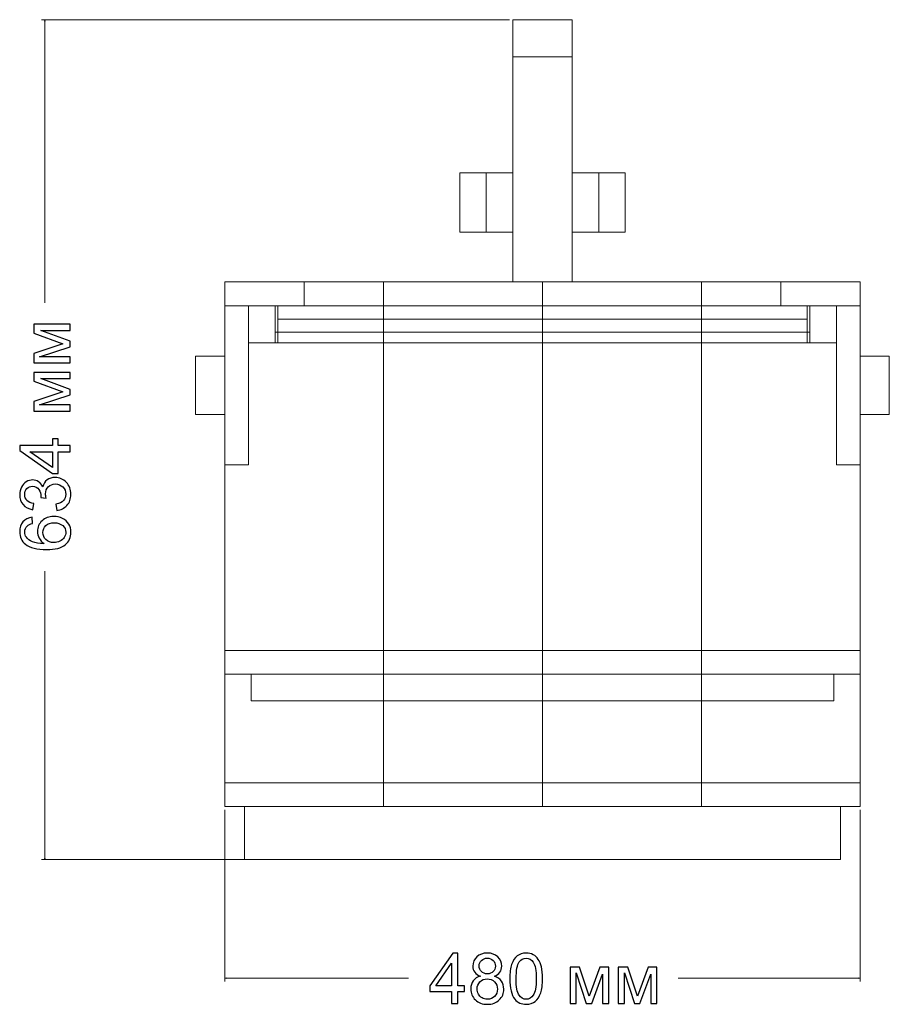
# Model space of a CAD drawing. Units: millimetres. Extents: x -2250 to 2250, y -2400 to 2400.
# Drawn here: x 776 to 1433, y 366 to 1109 of the extents above; entities that cross this region are included whole.
import ezdxf

# ---------------------------------------------------------------- set-up
doc = ezdxf.new("R2010")
doc.units = ezdxf.units.MM
doc.header["$MEASUREMENT"] = 0
doc.layers.add('layer 1', color=7, linetype='Continuous')

msp = doc.modelspace()

# ---------------------------------------------------------------- linework, layer by layer
at = {"layer": 'layer 1', "color": 250, "lineweight": 20}
for points in [[(1148.4771, 1081.2255), (1193.4771, 1081.2255), (1193.4771, 1109.2255), (1148.4771, 1109.2255), (1148.4771, 1081.2255)], [(1148.4771, 911.2255), (1193.4771, 911.2255), (1193.4771, 1081.2255), (1148.4771, 1081.2255), (1148.4771, 911.2255)], [(1108.4771, 948.7264), (1148.4771, 948.7264), (1148.4771, 993.7264), (1108.4771, 993.7264), (1108.4771, 948.7264)], [(1108.4771, 948.7264), (1128.4771, 948.7264), (1128.4771, 993.7264), (1108.4771, 993.7264), (1108.4771, 948.7264)], [(1193.4771, 948.7264), (1233.4771, 948.7264), (1233.4771, 993.7264), (1193.4771, 993.7264), (1193.4771, 948.7264)], [(1213.4771, 948.7264), (1233.4771, 948.7264), (1233.4771, 993.7264), (1213.4771, 993.7264), (1213.4771, 948.7264)], [(930.9771, 893.2255), (1050.9771, 893.2255), (1050.9771, 911.2255), (930.9771, 911.2255), (930.9771, 893.2255)], [(990.9771, 893.2255), (1350.9771, 893.2255), (1350.9771, 911.2255), (990.9771, 911.2255), (990.9771, 893.2255)], [(1050.9771, 893.2255), (1170.9771, 893.2255), (1170.9771, 911.2255), (1050.9771, 911.2255), (1050.9771, 893.2255)], [(1170.9771, 893.2255), (1290.9771, 893.2255), (1290.9771, 911.2255), (1170.9771, 911.2255), (1170.9771, 893.2255)], [(1290.9771, 893.2255), (1410.9771, 893.2255), (1410.9771, 911.2255), (1290.9771, 911.2255), (1290.9771, 893.2255)], [(930.9771, 515.2255), (1050.9771, 515.2255), (1050.9771, 893.2255), (930.9771, 893.2255), (930.9771, 515.2255)], [(930.9771, 773.2255), (948.9771, 773.2255), (948.9771, 893.2255), (930.9771, 893.2255), (930.9771, 773.2255)], [(948.9771, 865.2255), (968.9771, 865.2255), (968.9771, 893.2255), (948.9771, 893.2255), (948.9771, 865.2255)], [(948.9771, 865.2255), (1392.9771, 865.2255), (1392.9771, 893.2255), (948.9771, 893.2255), (948.9771, 865.2255)], [(948.9772, 865.2255), (970.9772, 865.2255), (970.9772, 893.2255), (948.9772, 893.2255), (948.9772, 865.2255)], [(968.9771, 873.2255), (1050.9771, 873.2255), (1050.9771, 893.2255), (968.9771, 893.2255), (968.9771, 873.2255)], [(970.977, 883.2255), (1370.977, 883.2255), (1370.977, 893.2255), (970.977, 893.2255), (970.977, 883.2255)], [(970.9771, 865.2255), (1370.9771, 865.2255), (1370.9771, 893.2255), (970.9771, 893.2255), (970.9771, 865.2255)], [(1050.9771, 515.2255), (1170.9771, 515.2255), (1170.9771, 893.2255), (1050.9771, 893.2255), (1050.9771, 515.2255)], [(1050.9771, 873.2255), (1290.9771, 873.2255), (1290.9771, 893.2255), (1050.9771, 893.2255), (1050.9771, 873.2255)], [(1170.9771, 515.2255), (1290.9771, 515.2255), (1290.9771, 893.2255), (1170.9771, 893.2255), (1170.9771, 515.2255)], [(1290.9771, 515.2255), (1410.9771, 515.2255), (1410.9771, 893.2255), (1290.9771, 893.2255), (1290.9771, 515.2255)], [(1290.9771, 873.2255), (1372.9771, 873.2255), (1372.9771, 893.2255), (1290.9771, 893.2255), (1290.9771, 873.2255)], [(1370.9771, 865.2255), (1392.9771, 865.2255), (1392.9771, 893.2255), (1370.9771, 893.2255), (1370.9771, 865.2255)], [(1372.9771, 865.2255), (1392.9771, 865.2255), (1392.9771, 893.2255), (1372.9771, 893.2255), (1372.9771, 865.2255)], [(1392.9771, 773.2255), (1410.9771, 773.2255), (1410.9771, 893.2255), (1392.9771, 893.2255), (1392.9771, 773.2255)], [(908.9772, 811.2255), (930.9772, 811.2255), (930.9772, 855.2255), (908.9772, 855.2255), (908.9772, 811.2255)], [(1410.9771, 811.2255), (1432.9771, 811.2255), (1432.9771, 855.2255), (1410.9771, 855.2255), (1410.9771, 811.2255)], [(950.9771, 595.0828), (1390.9771, 595.0828), (1390.9771, 615.0828), (950.9771, 615.0828), (950.9771, 595.0828)], [(930.9771, 515.2255), (1050.9771, 515.2255), (1050.9771, 533.2255), (930.9771, 533.2255), (930.9771, 515.2255)], [(930.9771, 515.2255), (1050.9771, 515.2255), (1050.9771, 533.2255), (930.9771, 533.2255), (930.9771, 515.2255)], [(1050.9771, 515.2255), (1170.9771, 515.2255), (1170.9771, 533.2255), (1050.9771, 533.2255), (1050.9771, 515.2255)], [(1170.9771, 515.2255), (1290.9771, 515.2255), (1290.9771, 533.2255), (1170.9771, 533.2255), (1170.9771, 515.2255)], [(1290.9771, 515.2255), (1410.9771, 515.2255), (1410.9771, 533.2255), (1290.9771, 533.2255), (1290.9771, 515.2255)], [(945.9771, 475.2255), (1395.9771, 475.2255), (1395.9771, 515.2255), (945.9771, 515.2255), (945.9771, 475.2255)]]:
    msp.add_lwpolyline(points, close=True, dxfattribs=at)
at = {"layer": 'layer 1', "color": 250, "lineweight": 9}
for points in [[(930.9772, 773.2255), (948.9772, 773.2255), (948.9772, 893.2255), (930.9772, 893.2255), (930.9772, 773.2255)], [(1392.9771, 773.2255), (1410.9771, 773.2255), (1410.9771, 893.2255), (1392.9771, 893.2255), (1392.9771, 773.2255)], [(930.9771, 615.0828), (1410.9771, 615.0828), (1410.9771, 633.0828), (930.9771, 633.0828), (930.9771, 615.0828)]]:
    msp.add_lwpolyline(points, close=True, dxfattribs=at)
at = {"layer": 'layer 1', "color": 155, "lineweight": 9}
for points in [[(1145.9771, 1109.2255), (1145.9771, 1109.2255), (792.5573, 1109.2255), (792.5573, 1109.2255)], [(795.0573, 1109.2255), (795.0573, 1109.2255), (795.0573, 895.4371), (795.0573, 895.4371)], [(795.0573, 693.0356), (795.0573, 693.0356), (795.0573, 475.2255), (795.0573, 475.2255)], [(930.9771, 512.7255), (930.9771, 512.7255), (930.9771, 383.0903), (930.9771, 383.0903)], [(1410.9771, 512.7255), (1410.9771, 512.7255), (1410.9771, 383.0903), (1410.9771, 383.0903)], [(1145.9771, 475.2255), (1145.9771, 475.2255), (792.5573, 475.2255), (792.5573, 475.2255)], [(930.9771, 385.5903), (930.9771, 385.5903), (1069.7235, 385.5903), (1069.7235, 385.5903)], [(1273.5008, 385.5903), (1273.5008, 385.5903), (1410.9771, 385.5903), (1410.9771, 385.5903)]]:
    msp.add_open_spline(points, degree=3, dxfattribs=at)
for points in [[(794.785, 1108.2095), (794.785, 1108.2095), (795.0573, 1109.2255), (795.0573, 1109.2255), (795.0573, 1109.2255), (795.3295, 1108.2095), (795.3295, 1108.2095), (795.3295, 1108.2095), (794.785, 1108.2095), (794.785, 1108.2095)], [(794.785, 476.2414), (794.785, 476.2414), (795.0573, 475.2255), (795.0573, 475.2255), (795.0573, 475.2255), (795.3295, 476.2414), (795.3295, 476.2414), (795.3295, 476.2414), (794.785, 476.2414), (794.785, 476.2414)], [(931.993, 385.318), (931.993, 385.318), (930.9771, 385.5903), (930.9771, 385.5903), (930.9771, 385.5903), (931.993, 385.8625), (931.993, 385.8625), (931.993, 385.8625), (931.993, 385.318), (931.993, 385.318)], [(1409.9611, 385.318), (1409.9611, 385.318), (1410.9771, 385.5903), (1410.9771, 385.5903), (1410.9771, 385.5903), (1409.9611, 385.8625), (1409.9611, 385.8625), (1409.9611, 385.8625), (1409.9611, 385.318), (1409.9611, 385.318)]]:
    msp.add_open_spline(points, degree=3, knots=[0, 0, 0, 0, 0.33333333, 0.33333333, 0.33333333, 0.66666667, 0.66666667, 0.66666667, 1, 1, 1, 1], dxfattribs=at)
at = {"layer": 'layer 1', "color": 155}
for points, knots in [([(786.617, 850.1914), (786.617, 850.1914), (786.617, 857.3527), (786.617, 857.3527), (786.617, 857.3527), (808.5951, 864.6112), (808.5951, 864.6112), (808.5951, 864.6112), (786.617, 872.6457), (786.617, 872.6457), (786.617, 872.6457), (786.617, 879.2955), (786.617, 879.2955), (786.617, 879.2955), (814.0808, 879.2955), (814.0808, 879.2955), (814.0808, 879.2955), (814.0808, 874.6389), (814.0808, 874.6389), (814.0808, 874.6389), (791.9704, 874.6389), (791.9704, 874.6389), (791.9704, 874.6389), (814.0808, 866.5514), (814.0808, 866.5514), (814.0808, 866.5514), (814.0808, 862.3887), (814.0808, 862.3887), (814.0808, 862.3887), (790.9121, 854.7422), (790.9121, 854.7422), (790.9121, 854.7422), (814.0808, 854.7422), (814.0808, 854.7422), (814.0808, 854.7422), (814.0808, 850.1914), (814.0808, 850.1914), (814.0808, 850.1914), (786.617, 850.1914), (786.617, 850.1914)], [0, 0, 0, 0, 0.07692308, 0.07692308, 0.07692308, 0.15384615, 0.15384615, 0.15384615, 0.23076923, 0.23076923, 0.23076923, 0.30769231, 0.30769231, 0.30769231, 0.38461538, 0.38461538, 0.38461538, 0.46153846, 0.46153846, 0.46153846, 0.53846154, 0.53846154, 0.53846154, 0.61538462, 0.61538462, 0.61538462, 0.69230769, 0.69230769, 0.69230769, 0.76923077, 0.76923077, 0.76923077, 0.84615385, 0.84615385, 0.84615385, 0.92307692, 0.92307692, 0.92307692, 1, 1, 1, 1]), ([(786.617, 813.8112), (786.617, 813.8112), (786.617, 820.9725), (786.617, 820.9725), (786.617, 820.9725), (808.5951, 828.231), (808.5951, 828.231), (808.5951, 828.231), (786.617, 836.2655), (786.617, 836.2655), (786.617, 836.2655), (786.617, 842.9153), (786.617, 842.9153), (786.617, 842.9153), (814.0808, 842.9153), (814.0808, 842.9153), (814.0808, 842.9153), (814.0808, 838.2587), (814.0808, 838.2587), (814.0808, 838.2587), (791.9704, 838.2587), (791.9704, 838.2587), (791.9704, 838.2587), (814.0808, 830.1712), (814.0808, 830.1712), (814.0808, 830.1712), (814.0808, 826.0085), (814.0808, 826.0085), (814.0808, 826.0085), (790.9121, 818.362), (790.9121, 818.362), (790.9121, 818.362), (814.0808, 818.362), (814.0808, 818.362), (814.0808, 818.362), (814.0808, 813.8112), (814.0808, 813.8112), (814.0808, 813.8112), (786.617, 813.8112), (786.617, 813.8112)], [0, 0, 0, 0, 0.07692308, 0.07692308, 0.07692308, 0.15384615, 0.15384615, 0.15384615, 0.23076923, 0.23076923, 0.23076923, 0.30769231, 0.30769231, 0.30769231, 0.38461538, 0.38461538, 0.38461538, 0.46153846, 0.46153846, 0.46153846, 0.53846154, 0.53846154, 0.53846154, 0.61538462, 0.61538462, 0.61538462, 0.69230769, 0.69230769, 0.69230769, 0.76923077, 0.76923077, 0.76923077, 0.84615385, 0.84615385, 0.84615385, 0.92307692, 0.92307692, 0.92307692, 1, 1, 1, 1]), ([(814.0808, 783.1195), (814.0808, 783.1195), (805.032, 783.1195), (805.032, 783.1195), (805.032, 783.1195), (805.032, 766.6624), (805.032, 766.6624), (805.032, 766.6624), (800.7458, 766.6624), (800.7458, 766.6624), (800.7458, 766.6624), (776.1924, 783.9662), (776.1924, 783.9662), (776.1924, 783.9662), (776.1924, 787.7762), (776.1924, 787.7762), (776.1924, 787.7762), (800.7458, 787.7762), (800.7458, 787.7762), (800.7458, 787.7762), (800.7458, 792.9091), (800.7458, 792.9091), (800.7458, 792.9091), (805.032, 792.9091), (805.032, 792.9091), (805.032, 792.9091), (805.032, 787.7762), (805.032, 787.7762), (805.032, 787.7762), (814.0808, 787.7762), (814.0808, 787.7762), (814.0808, 787.7762), (814.0808, 783.1195), (814.0808, 783.1195)], [0, 0, 0, 0, 0.09090909, 0.09090909, 0.09090909, 0.18181818, 0.18181818, 0.18181818, 0.27272727, 0.27272727, 0.27272727, 0.36363636, 0.36363636, 0.36363636, 0.45454545, 0.45454545, 0.45454545, 0.54545455, 0.54545455, 0.54545455, 0.63636364, 0.63636364, 0.63636364, 0.72727273, 0.72727273, 0.72727273, 0.81818182, 0.81818182, 0.81818182, 0.90909091, 0.90909091, 0.90909091, 1, 1, 1, 1]), ([(800.7458, 783.1195), (800.7458, 783.1195), (783.6978, 783.1195), (783.6978, 783.1195), (783.6978, 783.1195), (800.7458, 771.2397), (800.7458, 771.2397), (800.7458, 771.2397), (800.7458, 783.1195), (800.7458, 783.1195)], [0, 0, 0, 0, 0.33333333, 0.33333333, 0.33333333, 0.66666667, 0.66666667, 0.66666667, 1, 1, 1, 1]), ([(804.0266, 738.8194), (804.0266, 738.8194), (803.3916, 743.4761), (803.3916, 743.4761), (806.0375, 744.0141), (807.9425, 744.9136), (809.1066, 746.1925), (810.2708, 747.4713), (810.8529, 749.0411), (810.8529, 750.902), (810.8529, 753.1069), (810.0944, 754.9678), (808.5775, 756.4671), (807.0605, 757.9664), (805.182, 758.7161), (802.9418, 758.7161), (800.8075, 758.7161), (799.0436, 758.0193), (797.6502, 756.6171), (796.2655, 755.2236), (795.5688, 753.4509), (795.5688, 751.2901), (795.5688, 750.4082), (795.7452, 749.3145), (796.0891, 748.0004), (796.0891, 748.0004), (792.0145, 748.5208), (792.0145, 748.5208), (792.0498, 748.8295), (792.0675, 749.0852), (792.0675, 749.2704), (792.0675, 751.2636), (791.5471, 753.0452), (790.5152, 754.6415), (789.4834, 756.229), (787.8959, 757.0227), (785.7527, 757.0227), (784.0506, 757.0227), (782.6395, 756.4407), (781.5194, 755.2853), (780.3993, 754.13), (779.8437, 752.6395), (779.8437, 750.8139), (779.8437, 748.997), (780.417, 747.4889), (781.5635, 746.2807), (782.71, 745.0724), (784.4298, 744.2963), (786.7229, 743.9523), (786.7229, 743.9523), (785.8762, 739.2957), (785.8762, 739.2957), (782.7541, 739.8689), (780.3288, 741.1566), (778.609, 743.1762), (776.8892, 745.187), (776.0337, 747.7006), (776.0337, 750.6992), (776.0337, 752.763), (776.4747, 754.668), (777.3654, 756.4054), (778.2474, 758.1516), (779.4556, 759.4834), (780.9814, 760.4006), (782.516, 761.3266), (784.1388, 761.7852), (785.8586, 761.7852), (787.4902, 761.7852), (788.9718, 761.3443), (790.3124, 760.4712), (791.6529, 759.5892), (792.7201, 758.2839), (793.5138, 756.5641), (794.0254, 758.8043), (795.1013, 760.5417), (796.7329, 761.7852), (798.3557, 763.02), (800.4018, 763.6373), (802.8448, 763.6373), (806.1521, 763.6373), (808.9655, 762.4291), (811.2674, 760.0214), (813.5693, 757.6048), (814.7158, 754.5533), (814.7158, 750.8668), (814.7158, 747.5418), (813.728, 744.7813), (811.7436, 742.5853), (809.7593, 740.3804), (807.184, 739.1281), (804.0266, 738.8194)], [0, 0, 0, 0, 0.03333333, 0.03333333, 0.03333333, 0.06666667, 0.06666667, 0.06666667, 0.1, 0.1, 0.1, 0.13333333, 0.13333333, 0.13333333, 0.16666667, 0.16666667, 0.16666667, 0.2, 0.2, 0.2, 0.23333333, 0.23333333, 0.23333333, 0.26666667, 0.26666667, 0.26666667, 0.3, 0.3, 0.3, 0.33333333, 0.33333333, 0.33333333, 0.36666667, 0.36666667, 0.36666667, 0.4, 0.4, 0.4, 0.43333333, 0.43333333, 0.43333333, 0.46666667, 0.46666667, 0.46666667, 0.5, 0.5, 0.5, 0.53333333, 0.53333333, 0.53333333, 0.56666667, 0.56666667, 0.56666667, 0.6, 0.6, 0.6, 0.63333333, 0.63333333, 0.63333333, 0.66666667, 0.66666667, 0.66666667, 0.7, 0.7, 0.7, 0.73333333, 0.73333333, 0.73333333, 0.76666667, 0.76666667, 0.76666667, 0.8, 0.8, 0.8, 0.83333333, 0.83333333, 0.83333333, 0.86666667, 0.86666667, 0.86666667, 0.9, 0.9, 0.9, 0.93333333, 0.93333333, 0.93333333, 0.96666667, 0.96666667, 0.96666667, 1, 1, 1, 1]), ([(785.4529, 733.5718), (785.4529, 733.5718), (785.8233, 728.9681), (785.8233, 728.9681), (783.9977, 728.5536), (782.6659, 727.9627), (781.8369, 727.1954), (780.5052, 725.9342), (779.8437, 724.3731), (779.8437, 722.5211), (779.8437, 721.0306), (780.2582, 719.7077), (781.0872, 718.5699), (782.1544, 717.1059), (783.7066, 715.9594), (785.7527, 715.1039), (787.8077, 714.2572), (790.7269, 713.8163), (794.5104, 713.781), (792.8083, 714.9011), (791.5383, 716.2769), (790.7181, 717.8997), (789.889, 719.5224), (789.4745, 721.2158), (789.4745, 722.9973), (789.4745, 726.1018), (790.6211, 728.7476), (792.9053, 730.9348), (795.1895, 733.1132), (798.1352, 734.2068), (801.76, 734.2068), (804.1413, 734.2068), (806.3461, 733.6953), (808.3923, 732.6722), (810.4384, 731.6404), (811.9994, 730.2381), (813.0842, 728.4389), (814.169, 726.6486), (814.7158, 724.6113), (814.7158, 722.3359), (814.7158, 718.4641), (813.287, 715.2979), (810.4384, 712.8461), (807.5897, 710.4031), (802.8889, 709.1772), (796.3449, 709.1772), (789.0247, 709.1772), (783.6978, 710.5354), (780.3729, 713.243), (777.4801, 715.6066), (776.0337, 718.7904), (776.0337, 722.8033), (776.0337, 725.7843), (776.8715, 728.2361), (778.5384, 730.1411), (780.2053, 732.0461), (782.5072, 733.1926), (785.4529, 733.5718)], [0, 0, 0, 0, 0.05263158, 0.05263158, 0.05263158, 0.10526316, 0.10526316, 0.10526316, 0.15789474, 0.15789474, 0.15789474, 0.21052632, 0.21052632, 0.21052632, 0.26315789, 0.26315789, 0.26315789, 0.31578947, 0.31578947, 0.31578947, 0.36842105, 0.36842105, 0.36842105, 0.42105263, 0.42105263, 0.42105263, 0.47368421, 0.47368421, 0.47368421, 0.52631579, 0.52631579, 0.52631579, 0.57894737, 0.57894737, 0.57894737, 0.63157895, 0.63157895, 0.63157895, 0.68421053, 0.68421053, 0.68421053, 0.73684211, 0.73684211, 0.73684211, 0.78947368, 0.78947368, 0.78947368, 0.84210526, 0.84210526, 0.84210526, 0.89473684, 0.89473684, 0.89473684, 0.94736842, 0.94736842, 0.94736842, 1, 1, 1, 1]), ([(801.8041, 714.5218), (803.4093, 714.5218), (804.9438, 714.8658), (806.4079, 715.5449), (807.8719, 716.224), (808.992, 717.1765), (809.7593, 718.3847), (810.5266, 719.6018), (810.9058, 720.8895), (810.9058, 722.2565), (810.9058, 724.2409), (810.112, 725.9342), (808.5245, 727.3365), (806.937, 728.7388), (804.7851, 729.4443), (802.0599, 729.4443), (799.4405, 729.4443), (797.3768, 728.7476), (795.8686, 727.3629), (794.3605, 725.9783), (793.602, 724.2144), (793.602, 722.0713), (793.602, 719.9722), (794.3605, 718.1819), (795.8686, 716.7179), (797.3768, 715.2538), (799.3523, 714.5218), (801.8041, 714.5218)], [0, 0, 0, 0, 0.11111111, 0.11111111, 0.11111111, 0.22222222, 0.22222222, 0.22222222, 0.33333333, 0.33333333, 0.33333333, 0.44444444, 0.44444444, 0.44444444, 0.55555556, 0.55555556, 0.55555556, 0.66666667, 0.66666667, 0.66666667, 0.77777778, 0.77777778, 0.77777778, 0.88888889, 0.88888889, 0.88888889, 1, 1, 1, 1]), ([(1102.3222, 366.5668), (1102.3222, 366.5668), (1102.3222, 375.6156), (1102.3222, 375.6156), (1102.3222, 375.6156), (1085.8651, 375.6156), (1085.8651, 375.6156), (1085.8651, 375.6156), (1085.8651, 379.9018), (1085.8651, 379.9018), (1085.8651, 379.9018), (1103.1689, 404.4552), (1103.1689, 404.4552), (1103.1689, 404.4552), (1106.9789, 404.4552), (1106.9789, 404.4552), (1106.9789, 404.4552), (1106.9789, 379.9018), (1106.9789, 379.9018), (1106.9789, 379.9018), (1112.1118, 379.9018), (1112.1118, 379.9018), (1112.1118, 379.9018), (1112.1118, 375.6156), (1112.1118, 375.6156), (1112.1118, 375.6156), (1106.9789, 375.6156), (1106.9789, 375.6156), (1106.9789, 375.6156), (1106.9789, 366.5668), (1106.9789, 366.5668), (1106.9789, 366.5668), (1102.3222, 366.5668), (1102.3222, 366.5668)], [0, 0, 0, 0, 0.09090909, 0.09090909, 0.09090909, 0.18181818, 0.18181818, 0.18181818, 0.27272727, 0.27272727, 0.27272727, 0.36363636, 0.36363636, 0.36363636, 0.45454545, 0.45454545, 0.45454545, 0.54545455, 0.54545455, 0.54545455, 0.63636364, 0.63636364, 0.63636364, 0.72727273, 0.72727273, 0.72727273, 0.81818182, 0.81818182, 0.81818182, 0.90909091, 0.90909091, 0.90909091, 1, 1, 1, 1]), ([(1124.0533, 387.1073), (1122.1219, 387.8129), (1120.6931, 388.8271), (1119.7582, 390.1324), (1118.8322, 391.4465), (1118.3648, 393.0163), (1118.3648, 394.842), (1118.3648, 397.6024), (1119.3525, 399.9131), (1121.3281, 401.7917), (1123.3125, 403.6702), (1125.9407, 404.6139), (1129.2303, 404.6139), (1132.5288, 404.6139), (1135.1923, 403.6526), (1137.2031, 401.7299), (1139.2139, 399.8073), (1140.2194, 397.4702), (1140.2194, 394.7097), (1140.2194, 392.9546), (1139.7608, 391.42), (1138.8435, 390.1236), (1137.9263, 388.8183), (1136.5328, 387.8129), (1134.6543, 387.1073), (1136.9738, 386.3488), (1138.7289, 385.1317), (1139.9371, 383.4384), (1141.1454, 381.7539), (1141.7539, 379.7431), (1141.7539, 377.3971), (1141.7539, 374.1603), (1140.6074, 371.444), (1138.3232, 369.2391), (1136.0301, 367.0342), (1133.0227, 365.9318), (1129.2921, 365.9318), (1125.5614, 365.9318), (1122.554, 367.0342), (1120.261, 369.2479), (1117.9767, 371.4616), (1116.8302, 374.2221), (1116.8302, 377.5294), (1116.8302, 379.99), (1117.4564, 382.0538), (1118.7087, 383.7118), (1119.9611, 385.3787), (1121.7426, 386.5076), (1124.0533, 387.1073)], [0, 0, 0, 0, 0.0625, 0.0625, 0.0625, 0.125, 0.125, 0.125, 0.1875, 0.1875, 0.1875, 0.25, 0.25, 0.25, 0.3125, 0.3125, 0.3125, 0.375, 0.375, 0.375, 0.4375, 0.4375, 0.4375, 0.5, 0.5, 0.5, 0.5625, 0.5625, 0.5625, 0.625, 0.625, 0.625, 0.6875, 0.6875, 0.6875, 0.75, 0.75, 0.75, 0.8125, 0.8125, 0.8125, 0.875, 0.875, 0.875, 0.9375, 0.9375, 0.9375, 1, 1, 1, 1]), ([(1146.3136, 385.264), (1146.3136, 389.7355), (1146.7722, 393.3515), (1147.6894, 396.0855), (1148.6155, 398.8283), (1149.9825, 400.9362), (1151.7993, 402.409), (1153.6073, 403.8819), (1155.8915, 404.6139), (1158.6432, 404.6139), (1160.6717, 404.6139), (1162.4532, 404.2082), (1163.9966, 403.388), (1165.5312, 402.5678), (1166.8012, 401.386), (1167.789, 399.8426), (1168.7767, 398.308), (1169.5529, 396.4295), (1170.1173, 394.2158), (1170.6906, 392.0021), (1170.9728, 389.0123), (1170.9728, 385.264), (1170.9728, 380.819), (1170.5142, 377.2207), (1169.6058, 374.4867), (1168.6974, 371.7438), (1167.3304, 369.636), (1165.5135, 368.1543), (1163.7056, 366.6726), (1161.4125, 365.9318), (1158.6432, 365.9318), (1155.0008, 365.9318), (1152.1344, 367.2283), (1150.053, 369.83), (1147.5571, 373.005), (1146.3136, 378.1467), (1146.3136, 385.264)], [0, 0, 0, 0, 0.08333333, 0.08333333, 0.08333333, 0.16666667, 0.16666667, 0.16666667, 0.25, 0.25, 0.25, 0.33333333, 0.33333333, 0.33333333, 0.41666667, 0.41666667, 0.41666667, 0.5, 0.5, 0.5, 0.58333333, 0.58333333, 0.58333333, 0.66666667, 0.66666667, 0.66666667, 0.75, 0.75, 0.75, 0.83333333, 0.83333333, 0.83333333, 0.91666667, 0.91666667, 0.91666667, 1, 1, 1, 1]), ([(1102.3222, 379.9018), (1102.3222, 379.9018), (1102.3222, 396.9498), (1102.3222, 396.9498), (1102.3222, 396.9498), (1090.4424, 379.9018), (1090.4424, 379.9018), (1090.4424, 379.9018), (1102.3222, 379.9018), (1102.3222, 379.9018)], [0, 0, 0, 0, 0.33333333, 0.33333333, 0.33333333, 0.66666667, 0.66666667, 0.66666667, 1, 1, 1, 1]), ([(1123.1273, 395.0095), (1123.1273, 393.2104), (1123.7005, 391.7463), (1124.8382, 390.6086), (1125.9848, 389.4709), (1127.4841, 388.8976), (1129.345, 388.8976), (1131.153, 388.8976), (1132.617, 389.4621), (1133.7547, 390.591), (1134.8924, 391.7199), (1135.4569, 393.1045), (1135.4569, 394.7449), (1135.4569, 396.4559), (1134.8748, 397.8935), (1133.7018, 399.0577), (1132.5376, 400.2218), (1131.0648, 400.8039), (1129.2921, 400.8039), (1127.5017, 400.8039), (1126.0289, 400.2306), (1124.8647, 399.0929), (1123.7094, 397.9552), (1123.1273, 396.597), (1123.1273, 395.0095)], [0, 0, 0, 0, 0.125, 0.125, 0.125, 0.25, 0.25, 0.25, 0.375, 0.375, 0.375, 0.5, 0.5, 0.5, 0.625, 0.625, 0.625, 0.75, 0.75, 0.75, 0.875, 0.875, 0.875, 1, 1, 1, 1]), ([(1151.0761, 385.2464), (1151.0761, 379.011), (1151.7993, 374.8659), (1153.2545, 372.8198), (1154.7097, 370.7649), (1156.5089, 369.7418), (1158.6432, 369.7418), (1160.7775, 369.7418), (1162.5767, 370.7737), (1164.0319, 372.8286), (1165.4871, 374.8924), (1166.2103, 379.0287), (1166.2103, 385.2464), (1166.2103, 391.4817), (1165.4871, 395.6269), (1164.0319, 397.673), (1162.5855, 399.7279), (1160.7687, 400.751), (1158.5903, 400.751), (1156.456, 400.751), (1154.745, 399.8426), (1153.4662, 398.0346), (1151.8699, 395.7327), (1151.0761, 391.4641), (1151.0761, 385.2464)], [0, 0, 0, 0, 0.125, 0.125, 0.125, 0.25, 0.25, 0.25, 0.375, 0.375, 0.375, 0.5, 0.5, 0.5, 0.625, 0.625, 0.625, 0.75, 0.75, 0.75, 0.875, 0.875, 0.875, 1, 1, 1, 1]), ([(1191.8749, 394.0306), (1191.8749, 394.0306), (1199.0362, 394.0306), (1199.0362, 394.0306), (1199.0362, 394.0306), (1206.2947, 372.0525), (1206.2947, 372.0525), (1206.2947, 372.0525), (1214.3292, 394.0306), (1214.3292, 394.0306), (1214.3292, 394.0306), (1220.979, 394.0306), (1220.979, 394.0306), (1220.979, 394.0306), (1220.979, 366.5668), (1220.979, 366.5668), (1220.979, 366.5668), (1216.3224, 366.5668), (1216.3224, 366.5668), (1216.3224, 366.5668), (1216.3224, 388.6772), (1216.3224, 388.6772), (1216.3224, 388.6772), (1208.2349, 366.5668), (1208.2349, 366.5668), (1208.2349, 366.5668), (1204.0722, 366.5668), (1204.0722, 366.5668), (1204.0722, 366.5668), (1196.4257, 389.7355), (1196.4257, 389.7355), (1196.4257, 389.7355), (1196.4257, 366.5668), (1196.4257, 366.5668), (1196.4257, 366.5668), (1191.8749, 366.5668), (1191.8749, 366.5668), (1191.8749, 366.5668), (1191.8749, 394.0306), (1191.8749, 394.0306)], [0, 0, 0, 0, 0.07692308, 0.07692308, 0.07692308, 0.15384615, 0.15384615, 0.15384615, 0.23076923, 0.23076923, 0.23076923, 0.30769231, 0.30769231, 0.30769231, 0.38461538, 0.38461538, 0.38461538, 0.46153846, 0.46153846, 0.46153846, 0.53846154, 0.53846154, 0.53846154, 0.61538462, 0.61538462, 0.61538462, 0.69230769, 0.69230769, 0.69230769, 0.76923077, 0.76923077, 0.76923077, 0.84615385, 0.84615385, 0.84615385, 0.92307692, 0.92307692, 0.92307692, 1, 1, 1, 1]), ([(1228.2551, 394.0306), (1228.2551, 394.0306), (1235.4164, 394.0306), (1235.4164, 394.0306), (1235.4164, 394.0306), (1242.6749, 372.0525), (1242.6749, 372.0525), (1242.6749, 372.0525), (1250.7094, 394.0306), (1250.7094, 394.0306), (1250.7094, 394.0306), (1257.3592, 394.0306), (1257.3592, 394.0306), (1257.3592, 394.0306), (1257.3592, 366.5668), (1257.3592, 366.5668), (1257.3592, 366.5668), (1252.7026, 366.5668), (1252.7026, 366.5668), (1252.7026, 366.5668), (1252.7026, 388.6772), (1252.7026, 388.6772), (1252.7026, 388.6772), (1244.6151, 366.5668), (1244.6151, 366.5668), (1244.6151, 366.5668), (1240.4524, 366.5668), (1240.4524, 366.5668), (1240.4524, 366.5668), (1232.8059, 389.7355), (1232.8059, 389.7355), (1232.8059, 389.7355), (1232.8059, 366.5668), (1232.8059, 366.5668), (1232.8059, 366.5668), (1228.2551, 366.5668), (1228.2551, 366.5668), (1228.2551, 366.5668), (1228.2551, 394.0306), (1228.2551, 394.0306)], [0, 0, 0, 0, 0.07692308, 0.07692308, 0.07692308, 0.15384615, 0.15384615, 0.15384615, 0.23076923, 0.23076923, 0.23076923, 0.30769231, 0.30769231, 0.30769231, 0.38461538, 0.38461538, 0.38461538, 0.46153846, 0.46153846, 0.46153846, 0.53846154, 0.53846154, 0.53846154, 0.61538462, 0.61538462, 0.61538462, 0.69230769, 0.69230769, 0.69230769, 0.76923077, 0.76923077, 0.76923077, 0.84615385, 0.84615385, 0.84615385, 0.92307692, 0.92307692, 0.92307692, 1, 1, 1, 1]), ([(1121.5927, 377.4941), (1121.5927, 376.1624), (1121.9014, 374.8835), (1122.5187, 373.64), (1123.1361, 372.4053), (1124.071, 371.444), (1125.3233, 370.7649), (1126.5669, 370.0858), (1127.9074, 369.7418), (1129.3273, 369.7418), (1131.5675, 369.7418), (1133.4019, 370.4562), (1134.8395, 371.8849), (1136.2771, 373.3137), (1136.9914, 375.1305), (1136.9914, 377.3353), (1136.9914, 379.5755), (1136.2506, 381.4276), (1134.7778, 382.8916), (1133.2961, 384.3556), (1131.4264, 385.0876), (1129.1774, 385.0876), (1126.9726, 385.0876), (1125.1646, 384.3644), (1123.7358, 382.9181), (1122.3071, 381.4717), (1121.5927, 379.6637), (1121.5927, 377.4941)], [0, 0, 0, 0, 0.11111111, 0.11111111, 0.11111111, 0.22222222, 0.22222222, 0.22222222, 0.33333333, 0.33333333, 0.33333333, 0.44444444, 0.44444444, 0.44444444, 0.55555556, 0.55555556, 0.55555556, 0.66666667, 0.66666667, 0.66666667, 0.77777778, 0.77777778, 0.77777778, 0.88888889, 0.88888889, 0.88888889, 1, 1, 1, 1])]:
    msp.add_open_spline(points, degree=3, knots=knots, dxfattribs=at)

doc.saveas('drawing.dxf')
